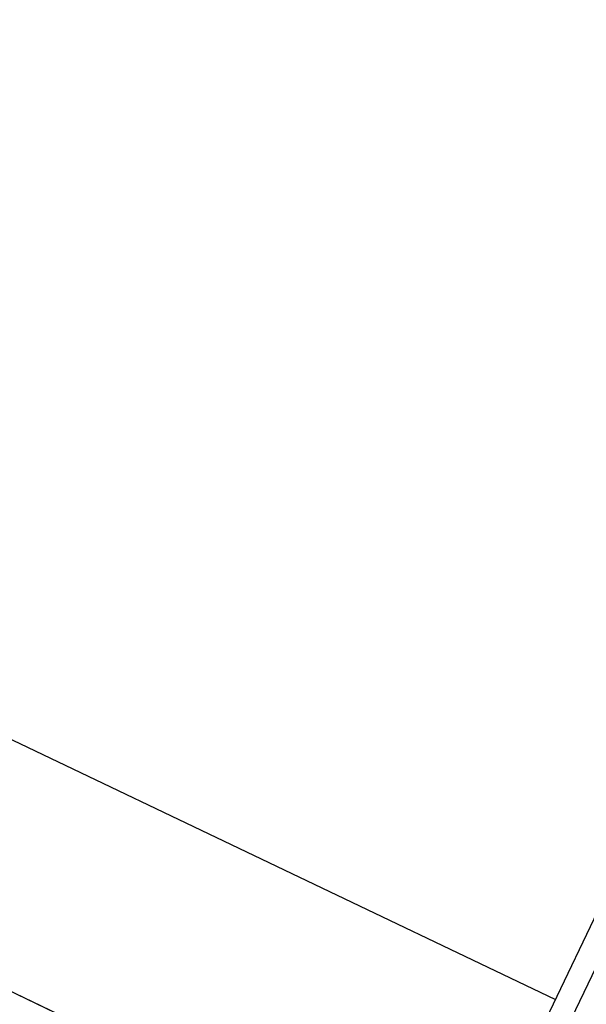
# Model space of a CAD drawing. Extents: x 213024 to 217458, y 77931 to 81084.
# Drawn here: x 215985 to 216078, y 78506 to 78667 of the extents above; entities that cross this region are included whole.
import ezdxf
from ezdxf.enums import TextEntityAlignment as Align

# ---------------------------------------------------------------- set-up
doc = ezdxf.new("R2010")
doc.units = 0
doc.header["$LTSCALE"] = 0.7
doc.header["$MEASUREMENT"] = 0
doc.layers.get('0').update_dxf_attribs({"linetype": 'CONTINUOUS'})
for name, color, linetype in [('06', 6, 'CONTINUOUS'), ('A-PAG', 9, 'CONTINUOUS'), ('EST', 5, 'CONTINUOUS'), ('MALHA', 1, 'CONTINUOUS'), ('ST-20', 4, 'CONTINUOUS')]:
    doc.layers.add(name, color=color, linetype=linetype)
doc.styles.add('LINDAO', font='SASB____.pfb', dxfattribs={"width": 1.8, "height": 1.26})
doc.styles.add('NOVO', font='SASB____.pfb')
doc.styles.add('ROMAND', font='ROMAND.shx')
doc.styles.add('ST-20', font='SIMPLEX.shx', dxfattribs={"height": 0.2})

# ---------------------------------------------------------------- blocks, each defined once
blk = doc.blocks.new('NOVOSEL')
at = {"layer": 'EST'}
for p, q in [((-87.046, -0.311), (-87.046, 35.081)), ((-87.046, -0.312), (-87.046, 35.08)), ((-86.677, -0.33), (-86.677, 35.063)), ((-86.677, -0.331), (-86.677, 35.062))]:
    blk.add_line(p, q, dxfattribs=at)
at = {"layer": 'MALHA', "color": 7}
for p, q in [((-177.88, 14.52), (-87.046, 14.52)), ((-177.88, 10.808), (-87.046, 10.808))]:
    blk.add_line(p, q, dxfattribs=at)
at = {"layer": 'MALHA', "color": 254}
for p, q in [((-177.88, 14.519), (-87.046, 14.519)), ((-177.88, 10.807), (-87.046, 10.807))]:
    blk.add_line(p, q, dxfattribs=at)
at = {"color": 7, "style": 'ROMAND'}
blk.add_attdef('ESCALA', text='', height=0.99, dxfattribs=at).set_placement((-16.643, 1.495), align=Align.MIDDLE)
blk.add_attdef('DATA', (-32.498, 0.956), '', height=0.99, dxfattribs=at)
at = {"layer": '06', "style": 'LINDAO', "width": 1.8}
blk.add_attdef('00', (-10.444, 1.079), '', height=2.84, dxfattribs=at)
at = {"layer": 'A-PAG', "style": 'NOVO'}
blk.add_attdef('TRECHO', (-66.282, 18.087), '', height=1.378, dxfattribs=at)
blk.add_attdef('NOME-ESTACAO', text='', height=1.378, dxfattribs=at).set_placement((-19.908, 17.952), align=Align.RIGHT)
at = {"layer": 'A-PAG', "style": 'ST-20'}
blk.add_attdef('ARQUIVO.DWG', text='', height=0.871, rotation=90, dxfattribs=at).set_placement((-179.38, 6.513), align=Align.MIDDLE)
at = {"layer": 'ST-20', "style": 'ST-20'}
blk.add_attdef('ASSUNTO', (-78.195, 6.54), '', height=1.256, dxfattribs=at)

msp = doc.modelspace()

# ---------------------------------------------------------------- block references
at = {"xscale": 10.014444, "yscale": 10.014444, "zscale": 10.014444, "rotation": 334.4614814501691}
msp.add_blockref('NOVOSEL', (216796.46, 78000.24), dxfattribs=at)

doc.saveas('drawing.dxf')
